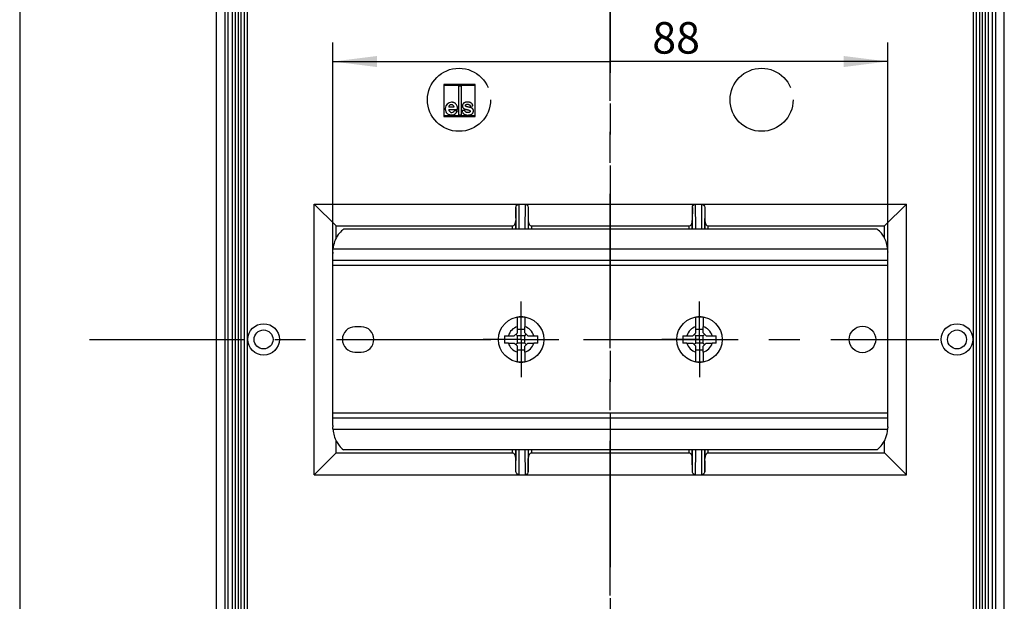
# Model space of a CAD drawing. Units: millimetres. Extents: x 0 to 594, y 0 to 420.
# Drawn here: x 297 to 375, y 46 to 92 of the extents above; entities that cross this region are included whole.
import ezdxf

# ---------------------------------------------------------------- set-up
doc = ezdxf.new("R2010")
doc.units = ezdxf.units.MM
doc.header["$LTSCALE"] = 32.67
doc.linetypes.add('CENTER', pattern=[0.6, 0.375, -0.075, 0.075, -0.075])
doc.linetypes.add('PHANTOM', pattern=[0.8, 0.45, -0.05, 0.1, -0.05, 0.1, -0.05])
doc.layers.get('0').update_dxf_attribs({"linetype": 'CONTINUOUS'})
for name, color, linetype in [('DEFAULT_3', 7, 'PHANTOM'), ('KASTEN_SCHUKDXF_CONTINUOUS_LINE', 7, 'CONTINUOUS'), ('M-STV-502_DXF_AXIS', 7, 'CONTINUOUS'), ('M-STV-502_DXF_DIMENSION', 7, 'CONTINUOUS'), ('M-STV-502_DXF_HATCHING', 7, 'CONTINUOUS'), ('NS35_901_01_DXF_CONTINUOUS_LINE', 7, 'CONTINUOUS'), ('SCHRAUBE_D1-409-01_DXF_AXIS', 7, 'CONTINUOUS'), ('SCHRAUBE_D1-DXF_CONTINUOUS_LINE', 7, 'CONTINUOUS')]:
    doc.layers.add(name, color=color, linetype=linetype)
doc.styles.get("Standard").update_dxf_attribs({"font": 'txt', "width": 0.7})
doc.dimstyles.new('DIMSTYLE_3', dxfattribs={"dimtxt": 2.5, "dimasz": 3.5, "dimexe": 1.5, "dimexo": 0, "dimtad": 1, "dimdec": 3, "dimlfac": 2, "dimdsep": 46, "dimtxsty": 'Standard', "dimblk": '_FILLED', "dimblk1": '_FILLED', "dimblk2": '_FILLED', "dimcen": 0.09, "dimclrt": 5, "dimadec": 3, "dimazin": 2, "dimtp": 0.3, "dimtm": 0.3, "dimtfac": 1, "dimtdec": 3, "dimtofl": 0, "dimtmove": 0, "dimatfit": 3, "dimldrblk": '_FILLED', "dimfxl": 1, "dimtolj": 1, "dimarcsym": 0})

# ---------------------------------------------------------------- blocks, each defined once
blk = doc.blocks.new('_FILLED')
at = {"color": 0, "linetype": 'ByBlock'}
blk.add_solid([(0, 0), (-1, 0.125), (-1, -0.125)], dxfattribs=at)
blk = doc.blocks.new('*D14')
at = {"layer": 'M-STV-502_DXF_DIMENSION', "color": 2, "linetype": 'Continuous', "transparency": 16777216}
for p, q in [((321.611, 72.712), (321.611, 90.395)), ((365.611, 72.712), (365.611, 90.395)), ((321.611, 88.895), (343.611, 88.895)), ((365.611, 88.895), (343.611, 88.895))]:
    blk.add_line(p, q, dxfattribs=at)
at = {"layer": 'M-STV-502_DXF_DIMENSION', "color": 2, "linetype": 'Continuous', "transparency": 16777216, "xscale": 3.5, "yscale": 3.5, "zscale": 3.5, "rotation": 180}
blk.add_blockref('_FILLED', (321.611, 88.895), dxfattribs=at)
at = {"layer": 'M-STV-502_DXF_DIMENSION', "color": 2, "linetype": 'Continuous', "transparency": 16777216, "xscale": 3.5, "yscale": 3.5, "zscale": 3.5}
blk.add_blockref('_FILLED', (365.611, 88.895), dxfattribs=at)
at = {"layer": 'M-STV-502_DXF_DIMENSION', "color": 5, "linetype": 'Continuous', "transparency": 16777216, "insert": (348.829, 92.02), "char_height": 2.5, "width": 5.89286, "attachment_point": 2, "line_spacing_factor": 0.9}
blk.add_mtext('88', dxfattribs=at)
blk = doc.blocks.new('HATCHING_BL4', base_point=(286.866, 152.96))
at = {"layer": 'M-STV-502_DXF_HATCHING', "color": 9, "linetype": 'CENTER'}
blk.add_line((343.611, 26.961), (343.611, 107.812), dxfattribs=at)

msp = doc.modelspace()

# ---------------------------------------------------------------- linework, layer by layer
at = {"color": 7, "linetype": 'Continuous'}
msp.add_line((296.76579, 152.9293), (296.76579, 5.39783), dxfattribs=at)
at = {"layer": 'DEFAULT_3', "color": 7, "linetype": 'PHANTOM', "true_color": 0xffffcc}
for centre in [(331.61053, 85.86231), (355.61053, 85.86231)]:
    msp.add_circle(centre, 2.5, dxfattribs=at)
at = {"layer": 'KASTEN_SCHUKDXF_CONTINUOUS_LINE', "color": 7, "linetype": 'Continuous'}
for p, q in [((312.36053, 112.61231), (312.36053, 21.11231)), ((313.06053, 21.11231), (313.06053, 112.61231)), ((374.16053, 112.61231), (374.16053, 21.11231)), ((374.86053, 21.11231), (374.86053, 112.61231)), ((314.56053, 108.11447), (314.56053, 25.61015)), ((372.66053, 25.61015), (372.66053, 108.11447)), ((313.86053, 107.61231), (313.86053, 26.11231)), ((373.36053, 26.11231), (373.36053, 107.61231)), ((330.39353, 87.06881), (330.39353, 84.53881)), ((332.89353, 87.06881), (330.39353, 87.06881)), ((330.43353, 84.58031), (330.43353, 87.02781)), ((330.43353, 87.02781), (332.85303, 87.02781)), ((331.57053, 86.93981), (331.57053, 84.66281)), ((331.80953, 86.93981), (331.57053, 86.93981)), ((331.80953, 84.66281), (331.80953, 86.93981)), ((332.85303, 87.02781), (332.85303, 84.58031)), ((332.89353, 84.53881), (332.89353, 87.06881)), ((331.22403, 85.26381), (330.79503, 85.26381)), ((332.49603, 85.36231), (332.71753, 85.37005)), ((330.39353, 84.53881), (332.89353, 84.53881)), ((332.85303, 84.58031), (330.43353, 84.58031)), ((330.79586, 85.09531), (331.49736, 85.09531)), ((331.47939, 84.98281), (331.24039, 84.98281)), ((331.57053, 84.66281), (331.80953, 84.66281)), ((332.09103, 85.00131), (331.85203, 85.00131)), ((320.12848, 56.13026), (320.12848, 77.59436)), ((320.12848, 77.59436), (321.86053, 75.86231)), ((320.12848, 77.59436), (367.09258, 77.59436)), ((336.12526, 77.32406), (336.11482, 76.28777)), ((337.0958, 77.32406), (337.10624, 76.28777)), ((350.12526, 77.32406), (350.11482, 76.28777)), ((351.0958, 77.32406), (351.10624, 76.28777)), ((367.09258, 77.59436), (365.36053, 75.86231)), ((367.09258, 56.13026), (367.09258, 77.59436)), ((321.86053, 74.89284), (321.86053, 75.86231)), ((321.86053, 75.86231), (335.86486, 75.86231)), ((337.3562, 75.86231), (349.86486, 75.86231)), ((351.3562, 75.86231), (365.36053, 75.86231)), ((365.36053, 74.89232), (365.36053, 75.86231)), ((321.86053, 57.86231), (321.86053, 58.83231)), ((365.36053, 57.86231), (365.36053, 58.83178)), ((320.12848, 56.13026), (321.86053, 57.86231)), ((321.86053, 57.86231), (335.86486, 57.86231)), ((337.3562, 57.86231), (349.86486, 57.86231)), ((351.3562, 57.86231), (365.36053, 57.86231)), ((367.09258, 56.13026), (365.36053, 57.86231)), ((336.12526, 56.40056), (336.11482, 57.43686)), ((337.0958, 56.40056), (337.10624, 57.43686)), ((350.12526, 56.40056), (350.11482, 57.43686)), ((351.0958, 56.40056), (351.10624, 57.43686)), ((320.12848, 56.13026), (367.09258, 56.13026))]:
    msp.add_line(p, q, dxfattribs=at)
at = {"layer": 'KASTEN_SCHUKDXF_CONTINUOUS_LINE', "color": 9, "linetype": 'Continuous'}
for p, q in [((314.31053, 107.86447), (314.31053, 25.86015)), ((314.81053, 108.11884), (314.81053, 25.60578)), ((372.41053, 25.60578), (372.41053, 108.11884)), ((372.91053, 25.86015), (372.91053, 107.86447)), ((313.31053, 26.11231), (313.31053, 107.61231)), ((313.61053, 107.61231), (313.61053, 26.11231)), ((314.11053, 26.11231), (314.11053, 107.61231)), ((373.11053, 107.61231), (373.11053, 26.11231)), ((373.61053, 26.11231), (373.61053, 107.61231)), ((373.91053, 107.61231), (373.91053, 26.11231)), ((336.13733, 75.61231), (336.12526, 77.32406)), ((336.38796, 75.61231), (336.37398, 77.59436)), ((336.84708, 77.59436), (336.8331, 75.61231)), ((337.0958, 77.32406), (337.08373, 75.61231)), ((350.13733, 75.61231), (350.12526, 77.32406)), ((350.38796, 75.61231), (350.37398, 77.59436)), ((350.84708, 77.59436), (350.8331, 75.61231)), ((351.0958, 77.32406), (351.08373, 75.61231)), ((335.86486, 75.61231), (335.86486, 75.86231)), ((336.11482, 75.61231), (336.11482, 76.28777)), ((337.10624, 76.28777), (337.10624, 75.61231)), ((337.3562, 75.86231), (337.3562, 75.61231)), ((349.86486, 75.61231), (349.86486, 75.86231)), ((350.11482, 75.61231), (350.11482, 76.28777)), ((351.10624, 76.28777), (351.10624, 75.61231)), ((351.3562, 75.86231), (351.3562, 75.61231)), ((335.86486, 57.86231), (335.86486, 58.11231)), ((336.11482, 57.43686), (336.11482, 58.11231)), ((336.12526, 56.40056), (336.13733, 58.11231)), ((336.37398, 56.13026), (336.38796, 58.11231)), ((336.8331, 58.11231), (336.84708, 56.13026)), ((337.08373, 58.11231), (337.0958, 56.40056)), ((337.10624, 58.11231), (337.10624, 57.43686)), ((337.3562, 58.11231), (337.3562, 57.86231)), ((349.86486, 57.86231), (349.86486, 58.11231)), ((350.11482, 57.43686), (350.11482, 58.11231)), ((350.12526, 56.40056), (350.13733, 58.11231)), ((350.37398, 56.13026), (350.38796, 58.11231)), ((350.8331, 58.11231), (350.84708, 56.13026)), ((351.08373, 58.11231), (351.0958, 56.40056)), ((351.10624, 58.11231), (351.10624, 57.43686)), ((351.3562, 58.11231), (351.3562, 57.86231))]:
    msp.add_line(p, q, dxfattribs=at)
at = {"layer": 'KASTEN_SCHUKDXF_CONTINUOUS_LINE', "color": 7, "linetype": 'Continuous'}
for centre, radius in [((316.11053, 66.86231), 1.25), ((371.11053, 66.86231), 1.25), ((316.11053, 66.86231), 0.75), ((371.11053, 66.86231), 0.75)]:
    msp.add_circle(centre, radius, dxfattribs=at)
for centre, radius, start, end in [((331.00953, 85.17981), 0.4875, 90, 180), ((331.00953, 85.24916), 0.215, 3.9082974, 176.0917026), ((331.03236, 85.09531), 0.2365, 180, 331.5959033), ((331.05453, 85.09531), 0.4395, 267.2667184, 345.1687704)]:
    msp.add_arc(centre, radius, start, end, dxfattribs=at)
for centre, start_param, end_param in [((335.86486, 76.29532), -3.14159265, -1.58824962), ((337.3562, 76.29532), -4.69493569, -3.14159265), ((349.86486, 76.29532), -3.14159265, -1.58824962), ((351.3562, 76.29532), -4.69493569, -3.14159265), ((335.86486, 57.4293), -1.55334303, 0), ((337.3562, 57.4293), 0, 1.55334303), ((349.86486, 57.4293), -1.55334303, 0), ((351.3562, 57.4293), 0, 1.55334303)]:
    msp.add_ellipse(centre, major_axis=(0, 0.43301), ratio=0.57735027, start_param=start_param, end_param=end_param, dxfattribs=at)
for points, knots in [([(330.52203, 85.17981), (330.52203, 85.15145), (330.52106, 85.09447), (330.54107, 85.0042), (330.56376, 84.92373), (330.60737, 84.8576), (330.64735, 84.80429), (330.71309, 84.74398), (330.79238, 84.70052), (330.88236, 84.67122), (330.9586, 84.6597), (331.01041, 84.657), (331.03357, 84.65631)], [0, 0, 0, 0, 0.10259063, 0.20481086, 0.3338564, 0.4012308, 0.48997945, 0.57455109, 0.72197915, 0.81283323, 0.9158644, 1, 1, 1, 1]), ([(331.49736, 85.09531), (331.49863, 85.11797), (331.49924, 85.16349), (331.49427, 85.23105), (331.48329, 85.29856), (331.46212, 85.37421), (331.42415, 85.4508), (331.37063, 85.52598), (331.30835, 85.5793), (331.25051, 85.61767), (331.19672, 85.63921), (331.14767, 85.6564), (331.0836, 85.6629), (331.03845, 85.66731), (331.00953, 85.66731)], [0, 0, 0, 0, 0.07937814, 0.15908838, 0.23669256, 0.31838394, 0.43294185, 0.53402962, 0.63900148, 0.71795904, 0.77556077, 0.84136504, 0.89882447, 1, 1, 1, 1]), ([(332.71753, 85.37005), (332.71453, 85.38312), (332.70959, 85.40963), (332.69932, 85.45212), (332.6793, 85.49392), (332.65646, 85.53338), (332.62922, 85.56827), (332.59544, 85.59311), (332.55964, 85.62034), (332.51868, 85.63767), (332.47421, 85.65558), (332.42907, 85.66424), (332.38673, 85.66942), (332.35327, 85.67391), (332.3249, 85.67195), (332.29476, 85.67723), (332.262, 85.67277), (332.22454, 85.67451), (332.18817, 85.67152), (332.14774, 85.6631), (332.10603, 85.65828), (332.06483, 85.64045), (332.02865, 85.6261), (331.9989, 85.60632), (331.97167, 85.58841), (331.94913, 85.56298), (331.92672, 85.53703), (331.90882, 85.5074), (331.89934, 85.47341), (331.88735, 85.44256), (331.88302, 85.41008), (331.88236, 85.38549), (331.88194, 85.36542), (331.88317, 85.35412), (331.88299, 85.34146), (331.88245, 85.32644), (331.88448, 85.31453), (331.88579, 85.3081)], [0, 0, 0, 0, 0.03305246, 0.06576635, 0.10678264, 0.14584898, 0.1774953, 0.21418139, 0.24801537, 0.2872731, 0.3223934, 0.36530018, 0.39915877, 0.42702672, 0.44767652, 0.46841685, 0.50135276, 0.5278103, 0.56017869, 0.59030833, 0.62903744, 0.66211842, 0.69966281, 0.72401403, 0.74944432, 0.77910735, 0.80662191, 0.83351654, 0.86290455, 0.89270064, 0.91423878, 0.94266156, 0.95298646, 0.9633315, 0.97042986, 0.98398129, 1, 1, 1, 1]), ([(331.88579, 85.3081), (331.88641, 85.30507), (331.88886, 85.29401), (331.89354, 85.27242), (331.90776, 85.24834), (331.92218, 85.22718), (331.93552, 85.21216), (331.94592, 85.19846), (331.96222, 85.1876), (331.97828, 85.17545), (331.99785, 85.16705), (332.01305, 85.15728), (332.02901, 85.14797), (332.04693, 85.14144), (332.06842, 85.13245), (332.09438, 85.12574), (332.12085, 85.11453), (332.15103, 85.11045), (332.17934, 85.10141), (332.20856, 85.09917), (332.23272, 85.0921), (332.2561, 85.08606), (332.27671, 85.08128), (332.2956, 85.07718), (332.31115, 85.072), (332.32888, 85.0675), (332.3459, 85.06359), (332.36608, 85.0574), (332.38593, 85.05178), (332.40644, 85.0432), (332.42411, 85.03554), (332.44267, 85.02978), (332.4581, 85.01913), (332.47289, 85.00922), (332.48259, 84.99608), (332.49587, 84.98214), (332.49471, 84.96207), (332.49511, 84.94251), (332.48734, 84.92326), (332.47649, 84.9013), (332.45844, 84.88222), (332.43571, 84.87035), (332.41349, 84.85706), (332.38904, 84.8496), (332.36655, 84.8439), (332.34548, 84.84291), (332.32918, 84.84112), (332.3144, 84.84123), (332.30305, 84.84154), (332.28833, 84.83994), (332.26976, 84.84116), (332.24878, 84.84433), (332.23132, 84.84645), (332.22222, 84.8486), (332.2199, 84.84922)], [0, 0, 0, 0, 0.00853023, 0.03121902, 0.06096541, 0.08509145, 0.10221363, 0.11671874, 0.13235762, 0.15607065, 0.17241087, 0.19108453, 0.20613174, 0.22350163, 0.24385816, 0.27066807, 0.29770608, 0.32307292, 0.35462267, 0.37973562, 0.40383952, 0.42422227, 0.44673385, 0.46250872, 0.47776737, 0.49212447, 0.51321538, 0.52616443, 0.55066386, 0.57034009, 0.58770998, 0.6041317, 0.62380793, 0.63944681, 0.6529213, 0.66914674, 0.69045178, 0.70508517, 0.72357202, 0.74678434, 0.77314228, 0.79444732, 0.81765964, 0.84469764, 0.86490938, 0.88178021, 0.90302249, 0.91033006, 0.92275293, 0.93446785, 0.95129114, 0.97413241, 0.99335562, 1, 1, 1, 1]), ([(332.74936, 85.03277), (332.74825, 85.03906), (332.74563, 85.05567), (332.73704, 85.08153), (332.72713, 85.1147), (332.70484, 85.13979), (332.68442, 85.16313), (332.66302, 85.18011), (332.64193, 85.19543), (332.6206, 85.20497), (332.6015, 85.21552), (332.5822, 85.22449), (332.56131, 85.2323), (332.54146, 85.23841), (332.52419, 85.24473), (332.50825, 85.25083), (332.49007, 85.25315), (332.4716, 85.26217), (332.44842, 85.26274), (332.42797, 85.26682), (332.40874, 85.27348), (332.39324, 85.27638), (332.37863, 85.27972), (332.36257, 85.28248), (332.34261, 85.28414), (332.32341, 85.29256), (332.30353, 85.29455), (332.2868, 85.30052), (332.26748, 85.3036), (332.24934, 85.30786), (332.2325, 85.31445), (332.21634, 85.31648), (332.20126, 85.32486), (332.18327, 85.33001), (332.16701, 85.33812), (332.1531, 85.34433), (332.1429, 85.35351), (332.13199, 85.36212), (332.12644, 85.37526), (332.11631, 85.38855), (332.11496, 85.40619), (332.11716, 85.42467), (332.12522, 85.43921), (332.13134, 85.45345), (332.1422, 85.46744), (332.1581, 85.47722), (332.17564, 85.487), (332.19171, 85.49275), (332.20722, 85.49993), (332.22314, 85.50275), (332.24241, 85.50549), (332.25765, 85.50788), (332.272, 85.50948), (332.2818, 85.5082), (332.29375, 85.50837), (332.30517, 85.50881), (332.31721, 85.50672), (332.33142, 85.50669), (332.34432, 85.50508), (332.35269, 85.50301), (332.35491, 85.50241)], [0, 0, 0, 0, 0.01773021, 0.04668925, 0.07582707, 0.11276184, 0.13819652, 0.16219032, 0.18847985, 0.21040566, 0.22697362, 0.24915509, 0.26949409, 0.28896084, 0.30687976, 0.32066099, 0.33626029, 0.35744964, 0.37664004, 0.39993093, 0.41527127, 0.4331155, 0.44369266, 0.45694702, 0.47844227, 0.49894837, 0.51444268, 0.53360213, 0.54802518, 0.56876868, 0.58530975, 0.59813167, 0.61351064, 0.63263909, 0.64995155, 0.66408361, 0.67454794, 0.68803534, 0.70195584, 0.71344738, 0.73386646, 0.74873527, 0.7648308, 0.77944801, 0.79187024, 0.81333786, 0.83064175, 0.8477386, 0.86068719, 0.87799965, 0.89232981, 0.9149025, 0.92091947, 0.93237221, 0.94217773, 0.95416226, 0.96402812, 0.97602502, 0.99359271, 1, 1, 1, 1]), ([(332.35491, 85.50241), (332.35897, 85.50131), (332.36956, 85.49793), (332.38612, 85.49178), (332.40582, 85.48352), (332.42444, 85.47404), (332.44284, 85.4633), (332.45824, 85.44987), (332.47131, 85.43444), (332.48177, 85.41738), (332.49014, 85.39993), (332.49667, 85.38141), (332.49725, 85.36873), (332.49603, 85.36231)], [0, 0, 0, 0, 0.05882221, 0.15498236, 0.24703852, 0.35726123, 0.44696558, 0.5440957, 0.64122582, 0.72860088, 0.82291049, 0.91211182, 1, 1, 1, 1]), ([(331.85203, 85.00131), (331.85114, 84.99506), (331.85251, 84.98044), (331.85986, 84.95974), (331.86204, 84.93472), (331.87286, 84.9072), (331.88965, 84.8619), (331.92012, 84.81036), (331.96268, 84.7639), (332.00195, 84.73496), (332.03467, 84.71321), (332.0643, 84.69877), (332.09259, 84.68785), (332.12214, 84.67666), (332.15126, 84.67075), (332.17816, 84.66426), (332.20057, 84.66038), (332.22123, 84.65623), (332.23899, 84.65475), (332.25569, 84.65138), (332.27068, 84.65314), (332.28615, 84.65269), (332.30183, 84.65261), (332.32142, 84.65318), (332.34314, 84.65444), (332.36506, 84.65167), (332.38379, 84.65651), (332.40279, 84.65665), (332.42533, 84.6596), (332.45049, 84.6632), (332.48017, 84.66938), (332.51052, 84.67828), (332.5423, 84.6835), (332.56566, 84.69993), (332.59141, 84.70656), (332.61412, 84.72693), (332.6394, 84.73935), (332.65871, 84.75563), (332.6723, 84.77063), (332.69114, 84.78479), (332.70198, 84.80605), (332.71457, 84.82439), (332.72192, 84.84253), (332.73142, 84.85935), (332.73876, 84.87822), (332.7425, 84.89916), (332.75019, 84.92083), (332.75069, 84.9413), (332.75264, 84.95768), (332.75323, 84.97043), (332.7535, 84.98201), (332.75232, 84.99452), (332.75298, 85.00551), (332.75226, 85.01794), (332.75052, 85.02629), (332.74954, 85.03178), (332.74936, 85.03277)], [0, 0, 0, 0, 0.01382677, 0.03364904, 0.04950811, 0.07069228, 0.10054784, 0.15982988, 0.20564736, 0.24325216, 0.27075715, 0.29512458, 0.31817977, 0.33993068, 0.36701182, 0.38575845, 0.40301484, 0.41887391, 0.43371963, 0.4436358, 0.45748764, 0.46775948, 0.47892451, 0.49322274, 0.51243179, 0.52851565, 0.5429803, 0.5559625, 0.5716953, 0.5947505, 0.61393358, 0.6406887, 0.66712886, 0.68591269, 0.70473894, 0.7265448, 0.7540498, 0.76863118, 0.78378934, 0.80022282, 0.82152903, 0.8371537, 0.8509406, 0.86592007, 0.88118313, 0.89678225, 0.9143309, 0.93317304, 0.94303879, 0.95198197, 0.96225381, 0.96941337, 0.98057841, 0.9872923, 0.99771832, 1, 1, 1, 1]), ([(332.2199, 84.84922), (332.21447, 84.85067), (332.20129, 84.85516), (332.18238, 84.86576), (332.16225, 84.8754), (332.14357, 84.8895), (332.12787, 84.90507), (332.11516, 84.9225), (332.10254, 84.93681), (332.10144, 84.95497), (332.09506, 84.9703), (332.09325, 84.98604), (332.0922, 84.9963), (332.09103, 85.00131)], [0, 0, 0, 0, 0.07860069, 0.19427352, 0.30338655, 0.39059246, 0.52123161, 0.61067889, 0.69574494, 0.77910869, 0.85626325, 0.92733863, 1, 1, 1, 1]), ([(336.12526, 77.32406), (336.1259, 77.3876), (336.16904, 77.52468), (336.30528, 77.59436), (336.37398, 77.59436)], [0, 0, 0, 0, 0.48051709, 1, 1, 1, 1]), ([(336.84708, 77.59436), (336.91578, 77.59436), (337.05202, 77.52468), (337.09516, 77.3876), (337.0958, 77.32406)], [0, 0, 0, 0, 0.51948291, 1, 1, 1, 1]), ([(350.12526, 77.32406), (350.1259, 77.3876), (350.16904, 77.52468), (350.30528, 77.59436), (350.37398, 77.59436)], [0, 0, 0, 0, 0.48051709, 1, 1, 1, 1]), ([(350.84708, 77.59436), (350.91578, 77.59436), (351.05202, 77.52468), (351.09516, 77.3876), (351.0958, 77.32406)], [0, 0, 0, 0, 0.51948291, 1, 1, 1, 1]), ([(336.37398, 56.13026), (336.30528, 56.13026), (336.16904, 56.19994), (336.1259, 56.33702), (336.12526, 56.40056)], [0, 0, 0, 0, 0.51948291, 1, 1, 1, 1]), ([(337.0958, 56.40056), (337.09516, 56.33702), (337.05202, 56.19994), (336.91578, 56.13026), (336.84708, 56.13026)], [0, 0, 0, 0, 0.48051709, 1, 1, 1, 1]), ([(350.37398, 56.13026), (350.30528, 56.13026), (350.16904, 56.19994), (350.1259, 56.33702), (350.12526, 56.40056)], [0, 0, 0, 0, 0.51948291, 1, 1, 1, 1]), ([(351.0958, 56.40056), (351.09516, 56.33702), (351.05202, 56.19994), (350.91578, 56.13026), (350.84708, 56.13026)], [0, 0, 0, 0, 0.48051709, 1, 1, 1, 1])]:
    msp.add_open_spline(points, degree=3, knots=knots, dxfattribs=at)
at = {"layer": 'M-STV-502_DXF_AXIS', "color": 7, "linetype": 'CENTER'}
for p, q in [((343.61053, 119.86231), (343.61053, 13.86231)), ((302.29134, 66.86231), (369.66327, 66.86231))]:
    msp.add_line(p, q, dxfattribs=at)
at = {"layer": 'NS35_901_01_DXF_CONTINUOUS_LINE', "color": 7, "linetype": 'Continuous'}
for p, q in [((364.77474, 75.61231), (322.44632, 75.61231)), ((321.61053, 60.0433), (321.61053, 73.68036)), ((321.61452, 73.9879), (321.61515, 74.01231)), ((365.61053, 60.04417), (365.61053, 73.68123)), ((365.61053, 73.11231), (321.61053, 73.11231)), ((323.86053, 67.86231), (323.36053, 67.86231)), ((323.36053, 65.86231), (323.86053, 65.86231)), ((365.61053, 60.61231), (321.61053, 60.61231)), ((365.60654, 59.73676), (365.60591, 59.71231)), ((364.77474, 58.11231), (322.44632, 58.11231))]:
    msp.add_line(p, q, dxfattribs=at)
at = {"layer": 'NS35_901_01_DXF_CONTINUOUS_LINE', "color": 9, "linetype": 'Continuous'}
for p, q in [((365.60516, 74.01231), (321.61515, 74.01231)), ((365.61053, 72.71231), (321.61053, 72.71231)), ((365.61053, 61.01231), (321.61053, 61.01231)), ((365.60591, 59.71231), (321.6159, 59.71231))]:
    msp.add_line(p, q, dxfattribs=at)
at = {"layer": 'NS35_901_01_DXF_CONTINUOUS_LINE', "color": 7, "linetype": 'Continuous'}
msp.add_circle((363.61053, 66.86231), 1.05, dxfattribs=at)
for centre, radius, start, end in [((323.86183, 73.8615), 2.25152, 140.5149275, 154.9860377), ((323.86792, 73.85485), 2.26045, 128.9692437, 140.4830383), ((363.35322, 73.855), 2.26029, 38.9479804, 51.0298554), ((363.36657, 73.86639), 2.24274, 29.0798752, 38.9360142), ((323.85431, 73.86224), 2.24418, 159.9724136, 176.1656132), ((323.88419, 73.8525), 2.27559, 155.0188224, 159.9997217), ((363.3614, 73.86342), 2.2487, 3.7963452, 29.0819743), ((331.82603, 73.67986), 10.2155, 179.7246945, 179.9972117), ((333.12812, 73.67364), 11.5176, 179.4498186, 179.7248546), ((355.33542, 73.68136), 10.27511, 0.2655539, 0.5739521), ((355.326, 73.68116), 10.28453, 0.0003784, 0.2663972), ((323.36053, 66.86231), 1, 90, 270), ((323.86053, 66.86231), 1, 270, 90), ((331.87787, 60.04338), 10.26734, 180.0004271, 180.2664247), ((331.87715, 60.04321), 10.26662, 180.2655165, 180.5741947), ((323.85966, 59.8612), 2.2487, 183.7963247, 209.0831983), ((363.36672, 59.86239), 2.24421, 339.9648632, 356.1654877), ((354.10058, 60.05092), 11.50996, 359.4496824, 359.7249248), ((355.41061, 60.04468), 10.19992, 359.7246996, 359.997162), ((323.85449, 59.85823), 2.24274, 209.0811048, 218.9357853), ((363.35922, 59.86313), 2.25154, 320.5145333, 334.9916142), ((363.33686, 59.87213), 2.2756, 335.0243906, 339.9921937), ((323.86784, 59.86962), 2.26029, 218.9477498, 231.0298551), ((363.35314, 59.86977), 2.26045, 308.9692427, 320.4825874)]:
    msp.add_arc(centre, radius, start, end, dxfattribs=at)
for points, knots in [([(321.61104, 73.78423), (321.6112, 73.80097), (321.61201, 73.86887), (321.61316, 73.93676), (321.61448, 73.98791)], [0, 0, 0, 0, 0.24653869, 1, 1, 1, 1]), ([(365.60516, 74.01231), (365.60573, 73.99311), (365.60794, 73.91712), (365.60945, 73.8411), (365.61002, 73.78428)], [0, 0, 0, 0, 0.25262241, 1, 1, 1, 1]), ([(321.6159, 59.71231), (321.61533, 59.73151), (321.61312, 59.8075), (321.61161, 59.88351), (321.61104, 59.94032)], [0, 0, 0, 0, 0.25267384, 1, 1, 1, 1]), ([(365.61002, 59.94037), (365.60986, 59.92363), (365.60905, 59.85576), (365.6079, 59.78788), (365.60658, 59.73676)], [0, 0, 0, 0, 0.24661695, 1, 1, 1, 1])]:
    msp.add_open_spline(points, degree=3, knots=knots, dxfattribs=at)
at = {"layer": 'SCHRAUBE_D1-409-01_DXF_AXIS', "color": 7, "linetype": 'CENTER'}
for p, q in [((336.53553, 66.86231), (336.53553, 69.86236)), ((350.68553, 66.86231), (350.68553, 69.86236)), ((336.53553, 66.86231), (333.53548, 66.86231)), ((336.53553, 66.86231), (336.53553, 63.86226)), ((336.53553, 66.86231), (339.53558, 66.86231)), ((350.68553, 66.86231), (347.68548, 66.86231)), ((350.68553, 66.86231), (353.68558, 66.86231)), ((350.68553, 66.86231), (350.68553, 63.86226))]:
    msp.add_line(p, q, dxfattribs=at)
at = {"layer": 'SCHRAUBE_D1-DXF_CONTINUOUS_LINE', "color": 7, "linetype": 'Continuous'}
for p, q in [((336.24803, 67.87218), (336.24803, 68.63539)), ((336.82303, 68.63539), (336.82303, 67.87218)), ((350.39803, 67.87218), (350.39803, 68.63539)), ((350.97303, 68.63539), (350.97303, 67.87218)), ((335.99803, 67.14981), (336.24803, 67.39981)), ((336.24803, 67.14981), (336.12303, 67.27481)), ((336.24803, 67.39981), (336.24803, 67.87218)), ((336.24803, 67.67265), (336.82303, 67.67265)), ((336.82303, 67.39981), (336.82303, 67.87218)), ((336.82303, 67.39981), (337.07303, 67.14981)), ((336.82303, 67.14981), (336.94803, 67.27481)), ((350.14803, 67.14981), (350.39803, 67.39981)), ((350.39803, 67.14981), (350.27303, 67.27481)), ((350.39803, 67.39981), (350.39803, 67.87218)), ((350.39803, 67.67265), (350.97303, 67.67265)), ((350.97303, 67.39981), (350.97303, 67.87218)), ((350.97303, 67.39981), (351.22303, 67.14981)), ((350.97303, 67.14981), (351.09803, 67.27481)), ((335.21386, 67.14981), (335.52566, 67.14981)), ((335.52566, 66.57481), (335.21386, 66.57481)), ((335.52566, 67.14981), (335.99803, 67.14981)), ((335.52566, 66.57481), (335.99803, 66.57481)), ((336.24803, 66.32481), (335.99803, 66.57481)), ((336.24803, 66.57481), (336.12303, 66.44981)), ((336.24803, 66.57481), (336.24803, 67.14981)), ((336.82303, 67.14981), (336.24803, 67.14981)), ((336.82303, 66.57481), (336.24803, 66.57481)), ((336.82303, 66.57481), (336.82303, 67.14981)), ((337.07303, 66.57481), (336.82303, 66.32481)), ((336.82303, 66.57481), (336.94803, 66.44981)), ((337.07303, 67.14981), (337.5454, 67.14981)), ((337.07303, 66.57481), (337.5454, 66.57481)), ((337.5454, 67.14981), (337.8572, 67.14981)), ((337.8572, 66.57481), (337.5454, 66.57481)), ((349.36386, 67.14981), (349.67566, 67.14981)), ((349.67566, 66.57481), (349.36386, 66.57481)), ((349.67566, 67.14981), (350.14803, 67.14981)), ((349.67566, 66.57481), (350.14803, 66.57481)), ((350.39803, 66.32481), (350.14803, 66.57481)), ((350.39803, 66.57481), (350.27303, 66.44981)), ((350.97303, 67.14981), (350.39803, 67.14981)), ((350.39803, 66.57481), (350.39803, 67.14981)), ((350.97303, 66.57481), (350.39803, 66.57481)), ((350.97303, 66.57481), (350.97303, 67.14981)), ((351.22303, 66.57481), (350.97303, 66.32481)), ((350.97303, 66.57481), (351.09803, 66.44981)), ((351.22303, 67.14981), (351.6954, 67.14981)), ((351.22303, 66.57481), (351.6954, 66.57481)), ((351.6954, 67.14981), (352.0072, 67.14981)), ((352.0072, 66.57481), (351.6954, 66.57481)), ((336.24803, 65.85244), (336.24803, 66.32481)), ((336.24803, 66.05197), (336.82303, 66.05197)), ((336.24803, 65.08923), (336.24803, 65.85244)), ((336.82303, 65.85244), (336.82303, 66.32481)), ((336.82303, 65.85244), (336.82303, 65.08923)), ((350.39803, 65.85244), (350.39803, 66.32481)), ((350.39803, 66.05197), (350.97303, 66.05197)), ((350.39803, 65.08923), (350.39803, 65.85244)), ((350.97303, 65.85244), (350.97303, 66.32481)), ((350.97303, 65.85244), (350.97303, 65.08923))]:
    msp.add_line(p, q, dxfattribs=at)
for centre in [(336.53553, 66.86231), (350.68553, 66.86231)]:
    msp.add_circle(centre, 1.8, dxfattribs=at)
for centre, radius, start, end in [((336.53553, 66.86231), 1.79624, 80.7898237, 99.2101763), ((350.68553, 66.86231), 1.79624, 80.7898237, 99.2101763), ((340.20375, 66.86615), 4.99795, 176.7464202, 180.0440277), ((340.20375, 66.85847), 4.99795, 179.9559723, 183.2535798), ((332.86731, 66.86615), 4.99795, 359.9559723, 3.2535798), ((332.86731, 66.85847), 4.99795, 356.7464202, 0.0440277), ((354.35375, 66.86615), 4.99795, 176.7464202, 180.0440277), ((354.35375, 66.85847), 4.99795, 179.9559723, 183.2535798), ((347.01731, 66.86615), 4.99795, 359.9559723, 3.2535798), ((347.01731, 66.85847), 4.99795, 356.7464202, 0.0440277), ((336.53553, 66.86231), 1.79624, 260.7898237, 279.2101763), ((350.68553, 66.86231), 1.79624, 260.7898237, 279.2101763)]:
    msp.add_arc(centre, radius, start, end, dxfattribs=at)
at = {"layer": 'SCHRAUBE_D1-DXF_CONTINUOUS_LINE', "color": 9, "linetype": 'Continuous'}
for centre, start, end in [((336.53553, 66.86231), 105.8910821, 164.1089179), ((336.53553, 66.86231), 15.8910821, 74.1089179), ((350.68553, 66.86231), 105.8910821, 164.1089179), ((350.68553, 66.86231), 15.8910821, 74.1089179), ((336.53553, 66.86231), 195.8910821, 254.1089179), ((336.53553, 66.86231), 285.8910821, 344.1089179), ((350.68553, 66.86231), 195.8910821, 254.1089179), ((350.68553, 66.86231), 285.8910821, 344.1089179)]:
    msp.add_arc(centre, 1.05, start, end, dxfattribs=at)

# ---------------------------------------------------------------- block references
msp.add_blockref('HATCHING_BL4', (286.86563, 152.95994))

# ---------------------------------------------------------------- dimensions: what is measured, and where the dimension line sits
at = {"layer": 'M-STV-502_DXF_DIMENSION', "color": 2, "linetype": 'Continuous'}
dim = msp.add_linear_dim(base=(365.61053, 88.89454), p1=(321.61053, 72.71231), p2=(365.61053, 72.71231), dimstyle='DIMSTYLE_3', dxfattribs=at)
dim.commit()
dim.dimension.update_dxf_attribs({"geometry": '*D14', "text_midpoint": (348.47211, 88.89454), "dimtype": 160})

doc.saveas('drawing.dxf')
